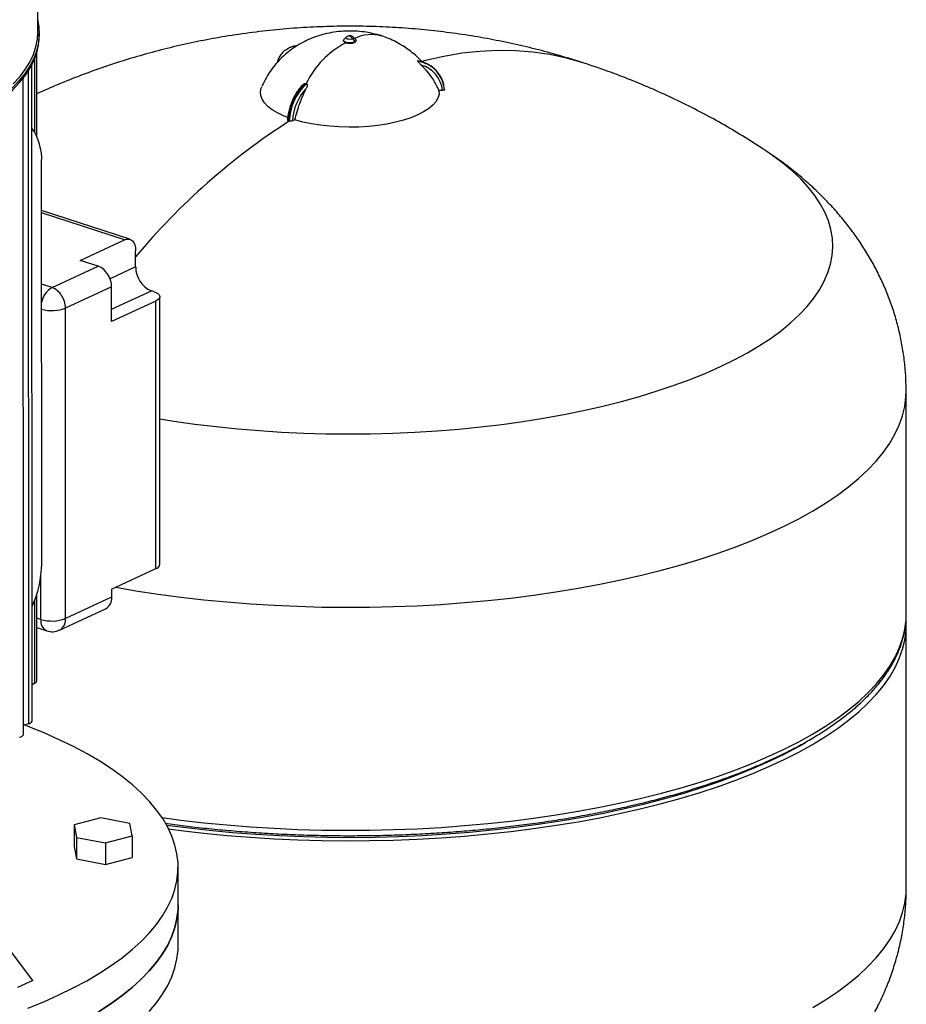
# Model space of a CAD drawing. Units: millimetres. Extents: x 4 to 416, y 4 to 293.
# Drawn here: x 331 to 347, y 219 to 236 of the extents above; entities that cross this region are included whole.
import ezdxf

# ---------------------------------------------------------------- set-up
doc = ezdxf.new("R2010")
doc.units = ezdxf.units.MM

msp = doc.modelspace()

# ---------------------------------------------------------------- linework, layer by layer
at = {"color": 7, "linetype": 'Continuous', "lineweight": 25}
for p, q in [((331.22, 236.167), (331.219, 239.01)), ((331.246, 236.1), (331.246, 236.143)), ((336.761, 236.076), (336.721, 236.037)), ((336.784, 236.091), (336.764, 236.077)), ((336.883, 236.048), (336.915, 235.992)), ((336.934, 236.037), (336.894, 236.076)), ((335.739, 235.886), (335.726, 235.88)), ((336.713, 236.02), (336.713, 236.012)), ((336.915, 235.992), (336.915, 235.983)), ((336.942, 236.012), (336.942, 236.02)), ((331.202, 234.294), (331.202, 235.799)), ((331.117, 223.784), (331.114, 235.577)), ((338.048, 235.651), (338.047, 235.655)), ((338.049, 235.646), (338.048, 235.651)), ((330.961, 223.538), (330.958, 235.331)), ((336.034, 235.245), (336.042, 235.243)), ((336.042, 235.243), (336.05, 235.24)), ((338.52, 235.217), (338.519, 235.225)), ((338.494, 235.121), (338.43, 235.119)), ((335.722, 234.576), (335.739, 234.571)), ((335.839, 234.592), (335.798, 234.573)), ((331.289, 226.611), (331.287, 233.837)), ((332.873, 232.445), (331.288, 232.96)), ((331.982, 232.067), (332.776, 232.436)), ((332.978, 231.951), (332.978, 232.239)), ((331.476, 231.578), (332.303, 231.963)), ((332.303, 231.963), (331.982, 232.067)), ((332.545, 231.593), (331.718, 231.209)), ((332.545, 230.966), (332.545, 231.593)), ((333.299, 231.508), (333.261, 231.52)), ((333.339, 231.335), (332.545, 230.966)), ((333.34, 226.527), (333.339, 231.335)), ((333.413, 226.606), (333.412, 231.414)), ((331.719, 225.632), (331.718, 231.209)), ((346.83, 225.714), (346.829, 229.721)), ((332.546, 226.158), (333.34, 226.527)), ((332.546, 226.158), (332.546, 226.016)), ((331.204, 224.507), (331.204, 226.074)), ((332.546, 226.016), (331.719, 225.632)), ((331.61, 225.424), (332.437, 225.808)), ((331.204, 225.467), (331.38, 225.41)), ((346.831, 220.797), (346.83, 225.526)), ((331.168, 224.47), (331.117, 224.439)), ((331.049, 223.739), (330.961, 223.713)), ((332.352, 222.047), (331.875, 221.921)), ((332.872, 221.95), (332.352, 222.047)), ((331.875, 221.921), (331.917, 221.698)), ((331.875, 221.921), (331.875, 221.533)), ((332.915, 221.726), (332.872, 221.95)), ((331.917, 221.698), (332.437, 221.6)), ((331.917, 221.698), (331.917, 221.31)), ((332.437, 221.6), (332.915, 221.726)), ((332.915, 221.726), (332.915, 221.338)), ((331.875, 221.533), (331.917, 221.31)), ((332.437, 221.6), (332.437, 221.212)), ((332.437, 221.212), (332.915, 221.338)), ((331.917, 221.31), (332.437, 221.212)), ((333.742, 220.484), (333.742, 221.163)), ((331.127, 219.127), (330, 220.628)), ((333.742, 219.757), (333.742, 220.484)), ((331.127, 219.127), (330.857, 219.001))]:
    msp.add_line(p, q, dxfattribs=at)
at = {"color": 8, "linetype": 'Continuous', "lineweight": 25}
for p, q in [((331.166, 234.365), (331.165, 235.695)), ((331.047, 235.467), (331.049, 223.739)), ((332.776, 232.436), (331.288, 232.919)), ((332.978, 231.951), (332.518, 231.737)), ((331.476, 231.578), (331.288, 231.639)), ((332.545, 231.187), (333.261, 231.52)), ((331.275, 225.616), (331.274, 226.392)), ((331.168, 224.47), (331.168, 225.969)), ((331.275, 225.616), (331.204, 225.639))]:
    msp.add_line(p, q, dxfattribs=at)
at = {"color": 7, "linetype": 'Continuous', "lineweight": 25, "flags": 128}
for points in [[(331.22, 236.374), (331.24, 236.255), (331.246, 236.117), (331.233, 235.979), (331.201, 235.842), (331.151, 235.706), (331.083, 235.57), (330.996, 235.437), (330.891, 235.305), (330.768, 235.176), (330.628, 235.049), (330.471, 234.926), (330.298, 234.805), (330.108, 234.689), (329.903, 234.576), (329.682, 234.468)], [(329.682, 234.425), (329.903, 234.533), (330.108, 234.645), (330.298, 234.762), (330.471, 234.882), (330.628, 235.005), (330.768, 235.132), (330.891, 235.261), (330.996, 235.393), (331.083, 235.527), (331.151, 235.662), (331.201, 235.798), (331.233, 235.936), (331.246, 236.073), (331.246, 236.1)], [(336.915, 235.992), (336.88, 235.981), (336.838, 235.976), (336.793, 235.978), (336.754, 235.986), (336.726, 236), (336.714, 236.016), (336.718, 236.034), (336.721, 236.037)], [(336.883, 236.048), (336.861, 236.041), (336.834, 236.038), (336.806, 236.039), (336.781, 236.044), (336.764, 236.053), (336.756, 236.063), (336.759, 236.074), (336.763, 236.078)], [(336.892, 236.078), (336.899, 236.068), (336.896, 236.057), (336.883, 236.048)], [(336.934, 236.037), (336.941, 236.024), (336.936, 236.007), (336.915, 235.992)], [(335.673, 235.849), (335.677, 235.852), (335.726, 235.88)], [(336.754, 235.978), (336.738, 235.984), (336.726, 235.991), (336.718, 235.999), (336.714, 236.008), (336.713, 236.012)], [(331.112, 235.581), (331.114, 235.578), (331.112, 235.572), (331.105, 235.567)], [(330.954, 235.338), (330.958, 235.332), (330.956, 235.326), (330.948, 235.321), (330.938, 235.318)], [(335.708, 234.636), (335.636, 234.666), (335.527, 234.718), (335.434, 234.774), (335.356, 234.834), (335.296, 234.897), (335.253, 234.962), (335.229, 235.028), (335.223, 235.095), (335.235, 235.162), (335.244, 235.186)], [(338.43, 235.119), (338.431, 235.051), (338.412, 234.984), (338.374, 234.917), (338.318, 234.853), (338.245, 234.791), (338.154, 234.733), (338.048, 234.679), (337.927, 234.629), (337.793, 234.586), (337.648, 234.548), (337.493, 234.516), (337.33, 234.491), (337.161, 234.474), (336.988, 234.463), (336.813, 234.46), (336.639, 234.464), (336.466, 234.476), (336.298, 234.495), (336.136, 234.521), (335.983, 234.553), (335.839, 234.592)], [(332.776, 232.436), (332.815, 232.448), (332.853, 232.45), (332.888, 232.439), (332.919, 232.417), (332.944, 232.385), (332.963, 232.343), (332.974, 232.294), (332.978, 232.239)], [(333.299, 231.508), (333.342, 231.491), (333.376, 231.47), (333.399, 231.448), (333.411, 231.425), (333.41, 231.401), (333.398, 231.377), (333.373, 231.355), (333.339, 231.335)], [(333.571, 221.849), (333.789, 221.821), (334.202, 221.774), (334.619, 221.733), (335.041, 221.7), (335.466, 221.674), (335.893, 221.655), (336.323, 221.643), (336.753, 221.638), (337.183, 221.64), (337.613, 221.65), (338.041, 221.667), (338.467, 221.69), (338.89, 221.721), (339.309, 221.76), (339.723, 221.805), (340.132, 221.856), (340.535, 221.915), (340.932, 221.98), (341.32, 222.052), (341.7, 222.131), (342.072, 222.215), (342.433, 222.306), (342.784, 222.403), (343.124, 222.505), (343.453, 222.613), (343.769, 222.727), (344.073, 222.846), (344.362, 222.969), (344.638, 223.098), (344.9, 223.23), (345.147, 223.367), (345.378, 223.509), (345.593, 223.653), (345.792, 223.802), (345.975, 223.953), (346.14, 224.107), (346.289, 224.264), (346.42, 224.424), (346.533, 224.585), (346.628, 224.748), (346.705, 224.913), (346.764, 225.078), (346.804, 225.245), (346.826, 225.412), (346.829, 225.579), (346.827, 225.62)], [(346.818, 225.521), (346.826, 225.6), (346.83, 225.714)], [(331.598, 218.867), (331.856, 218.993), (332.099, 219.123), (332.327, 219.257), (332.539, 219.395), (332.735, 219.536), (332.915, 219.681), (333.078, 219.828), (333.223, 219.979), (333.351, 220.131), (333.461, 220.286), (333.553, 220.443), (333.628, 220.601), (333.683, 220.76), (333.721, 220.92), (333.739, 221.08), (333.74, 221.241), (333.721, 221.401), (333.685, 221.561), (333.629, 221.721), (333.556, 221.879), (333.464, 222.035), (333.354, 222.19), (333.227, 222.343), (333.082, 222.493), (332.92, 222.641), (332.741, 222.786), (332.545, 222.927), (332.333, 223.065), (332.106, 223.199), (331.863, 223.329), (331.606, 223.454), (331.334, 223.575), (331.048, 223.692), (330.978, 223.718)], [(333.534, 221.919), (333.888, 221.873), (334.3, 221.827), (334.717, 221.788), (335.139, 221.756), (335.563, 221.731), (335.99, 221.713), (336.419, 221.702), (336.848, 221.699), (337.277, 221.703), (337.706, 221.714), (338.133, 221.733), (338.557, 221.759), (338.978, 221.792), (339.395, 221.832), (339.807, 221.879), (340.213, 221.933), (340.613, 221.994), (341.006, 222.061), (341.391, 222.135), (341.767, 222.216), (342.133, 222.303), (342.49, 222.396), (342.836, 222.495), (343.17, 222.6), (343.493, 222.71), (343.802, 222.826), (344.099, 222.946), (344.381, 223.072), (344.649, 223.202), (344.903, 223.337), (345.021, 223.405)], [(331.598, 218.188), (331.856, 218.314), (332.099, 218.444), (332.327, 218.578), (332.539, 218.716), (332.735, 218.857), (332.915, 219.002), (333.078, 219.149), (333.223, 219.3), (333.351, 219.453), (333.461, 219.607), (333.554, 219.764), (333.628, 219.922), (333.683, 220.081), (333.721, 220.241), (333.74, 220.401), (333.742, 220.484)], [(333.742, 220.484), (333.74, 220.401), (333.721, 220.241), (333.683, 220.081), (333.628, 219.922), (333.554, 219.764), (333.461, 219.607), (333.351, 219.453), (333.223, 219.3), (333.078, 219.149), (332.915, 219.002), (332.735, 218.857), (332.539, 218.716), (332.327, 218.578)], [(333.223, 218.572), (333.351, 218.725), (333.462, 218.88), (333.554, 219.036), (333.628, 219.194), (333.684, 219.354), (333.721, 219.514), (333.74, 219.674), (333.742, 219.757)], [(331.04, 218.63), (331.326, 218.746), (331.598, 218.867), (331.598, 218.867)]]:
    msp.add_lwpolyline(points, dxfattribs=at)
at = {"color": 8, "linetype": 'Continuous', "lineweight": 25, "flags": 128}
for points in [[(330.776, 235.236), (330.894, 235.365), (330.994, 235.497), (331.076, 235.63), (331.14, 235.766), (331.185, 235.902), (331.212, 236.039), (331.22, 236.167)], [(341.043, 235.61), (341.021, 235.618), (340.725, 235.701), (340.423, 235.765), (340.116, 235.809), (339.804, 235.833), (339.488, 235.838), (339.167, 235.822), (338.844, 235.787), (338.517, 235.732), (338.188, 235.657), (338.125, 235.64)], [(333.413, 229.219), (333.666, 229.179), (334.042, 229.126), (334.425, 229.079), (334.813, 229.039), (335.205, 229.007), (335.601, 228.981), (335.999, 228.963), (336.399, 228.952), (336.8, 228.948), (337.201, 228.951), (337.601, 228.961), (337.999, 228.979), (338.395, 229.003), (338.788, 229.035), (339.177, 229.074), (339.56, 229.12), (339.938, 229.172), (340.309, 229.231), (340.672, 229.297), (341.028, 229.369), (341.374, 229.448), (341.711, 229.533), (342.037, 229.623), (342.352, 229.72), (342.656, 229.822), (342.947, 229.929), (343.225, 230.041), (343.489, 230.159), (343.739, 230.281), (343.974, 230.407), (344.194, 230.537), (344.399, 230.671), (344.587, 230.809), (344.758, 230.95), (344.913, 231.094), (345.05, 231.24), (345.17, 231.389), (345.272, 231.54), (345.356, 231.692), (345.422, 231.846), (345.47, 232), (345.499, 232.156), (345.509, 232.312), (345.502, 232.467), (345.475, 232.623), (345.43, 232.778), (345.367, 232.932), (345.285, 233.084), (345.186, 233.235), (345.069, 233.384), (344.934, 233.531), (344.781, 233.675), (344.612, 233.816), (344.426, 233.954), (344.326, 234.023)], [(332.62, 226.193), (332.981, 226.131), (333.381, 226.07), (333.788, 226.016), (334.201, 225.969), (334.618, 225.928), (335.04, 225.895), (335.465, 225.869), (335.892, 225.85), (336.322, 225.838), (336.752, 225.833), (337.182, 225.835), (337.612, 225.845), (338.04, 225.861), (338.466, 225.885), (338.889, 225.916), (339.308, 225.954), (339.722, 225.999), (340.131, 226.051), (340.534, 226.11), (340.931, 226.175), (341.319, 226.247), (341.699, 226.326), (342.071, 226.41), (342.432, 226.501), (342.783, 226.598), (343.124, 226.7), (343.452, 226.808), (343.768, 226.922), (344.072, 227.04), (344.361, 227.164), (344.637, 227.292), (344.899, 227.425), (345.146, 227.562), (345.377, 227.703), (345.592, 227.848), (345.791, 227.996), (345.974, 228.148), (346.139, 228.302), (346.288, 228.459), (346.419, 228.619), (346.532, 228.78), (346.627, 228.943), (346.704, 229.108), (346.763, 229.273), (346.803, 229.44), (346.825, 229.607), (346.829, 229.721)], [(333.452, 222.053), (333.789, 222.009), (334.202, 221.962), (334.619, 221.921), (335.041, 221.888), (335.466, 221.862), (335.893, 221.842), (336.323, 221.83), (336.753, 221.826), (337.183, 221.828), (337.613, 221.838), (338.041, 221.854), (338.467, 221.878), (338.89, 221.909), (339.309, 221.947), (339.723, 221.992), (340.132, 222.044), (340.535, 222.103), (340.932, 222.168), (341.32, 222.24), (341.7, 222.319), (342.072, 222.403), (342.433, 222.494), (342.784, 222.591), (343.124, 222.693), (343.453, 222.801), (343.769, 222.915), (344.072, 223.033), (344.362, 223.157), (344.638, 223.285), (344.9, 223.418), (345.147, 223.555), (345.378, 223.696), (345.593, 223.841), (345.792, 223.989), (345.975, 224.141), (346.14, 224.295), (346.289, 224.452), (346.42, 224.612), (346.533, 224.773), (346.628, 224.936), (346.705, 225.101), (346.763, 225.266), (346.804, 225.433), (346.818, 225.521)], [(345.148, 218.639), (345.379, 218.78), (345.594, 218.925), (345.793, 219.073), (345.976, 219.225), (346.142, 219.379), (346.29, 219.536), (346.421, 219.695), (346.534, 219.857), (346.629, 220.02), (346.706, 220.184), (346.765, 220.35), (346.805, 220.516), (346.827, 220.683), (346.831, 220.797)]]:
    msp.add_lwpolyline(points, dxfattribs=at)
at = {"color": 8, "linetype": 'Continuous', "lineweight": 25}
for centre, radius, start, end in [((336.808, 236.037), 0.0589, 71.0645, 114.3167), ((337.216, 235.468), 0.657, 73.619, 117.0296), ((335.862, 235.584), 0.326, 92.017, 114.7952), ((335.875, 235.592), 0.325, 93.7641, 114.8128), ((342.37, 224.271), 12.248, 122.7472, 140.0679), ((331.682, 231.234), 0.402, 120.9899, 169.2119), ((331.472, 231.855), 0.691, 254.5297, 290.8115), ((331.47, 225.586), 0.198, 171.195, 242.851), ((331.543, 225.569), 0.16, 294.8996, 311.3782)]:
    msp.add_arc(centre, radius, start, end, dxfattribs=at)
at = {"color": 7, "linetype": 'Continuous', "lineweight": 25}
for centre, radius, start, end in [((336.786, 235.987), 0.114, 32.2144, 68.8673), ((337.522, 234.52), 1.648, 117.7943, 153.9947), ((336.826, 236.216), 0.249, 253.1227, 290.877), ((336.906, 236.018), 0.0362, 284.4228, 349.5394), ((337.959, 235.085), 0.576, 14.0359, 81.2542), ((337.963, 235.081), 0.572, 5.8416, 81.4009), ((337.97, 235.068), 0.527, 5.8298, 74.2683), ((336.674, 234.541), 0.952, 132.2607, 177.8536), ((336.69, 234.535), 0.952, 132.2607, 177.8536), ((336.716, 234.528), 0.92, 137.0469, 177.1717), ((330.325, 233.888), 0.964, 356.9644, 35.0405), ((332.147, 231.597), 0.398, 359.5071, 66.9961), ((333.443, 231.947), 0.464, 179.5067, 246.997), ((331.357, 231.26), 0.34, 31.5399, 69.6206), ((331.293, 231.202), 0.426, 0.8968, 33.5907), ((329.42, 226.631), 1.869, 335.1483, 359.3791), ((333.315, 226.624), 0.1, 284.4284, 349.4987), ((332.334, 225.995), 0.214, 298.9964, 5.5654), ((331.474, 226.274), 0.688, 253.1227, 290.8772), ((331.481, 225.619), 0.239, 314.5786, 2.9969), ((331.48, 225.683), 0.289, 249.9668, 296.6627), ((331.142, 224.531), 0.0668, 293.2658, 338.7214), ((331.022, 223.853), 0.117, 283.5646, 323.7497), ((330.858, 223.626), 0.134, 285.062, 319.1929)]:
    msp.add_arc(centre, radius, start, end, dxfattribs=at)
for points, knots in [([(341.043, 235.61), (340.894, 235.657), (340.604, 235.748), (340.167, 235.865), (339.733, 235.966), (339.294, 236.054), (338.849, 236.128), (338.398, 236.187), (337.941, 236.232), (337.478, 236.262), (337.009, 236.276), (336.534, 236.274), (336.053, 236.255), (335.568, 236.219), (335.078, 236.165), (334.603, 236.095), (334.145, 236.012), (333.707, 235.917), (333.273, 235.807), (332.844, 235.684), (332.419, 235.547), (332, 235.395), (331.593, 235.234), (331.33, 235.117), (331.202, 235.06)], [0, 0, 0, 0, 0.046458, 0.090347, 0.134522, 0.178943, 0.223669, 0.268758, 0.314267, 0.36025, 0.406757, 0.453828, 0.501494, 0.549762, 0.598615, 0.64801, 0.69255, 0.737014, 0.781398, 0.825708, 0.869949, 0.91413, 0.958261, 1, 1, 1, 1]), ([(337.401, 236.099), (337.345, 236.115), (337.24, 236.146), (337.081, 236.173), (336.922, 236.188), (336.754, 236.189), (336.586, 236.175), (336.422, 236.146), (336.268, 236.105), (336.121, 236.052), (335.981, 235.986), (335.849, 235.908), (335.725, 235.818), (335.61, 235.718), (335.504, 235.607), (335.409, 235.486), (335.327, 235.356), (335.273, 235.256), (335.25, 235.198), (335.246, 235.188)], [0, 0, 0, 0, 0.068591, 0.12722, 0.189325, 0.25417, 0.322863, 0.386276, 0.448486, 0.509369, 0.569424, 0.629095, 0.688646, 0.748211, 0.807849, 0.867581, 0.927404, 0.987311, 1, 1, 1, 1]), ([(336.892, 236.078), (336.886, 236.082), (336.874, 236.091), (336.852, 236.099), (336.825, 236.102), (336.801, 236.098), (336.788, 236.093), (336.784, 236.091)], [0, 0, 0, 0, 0.18606, 0.393146, 0.610736, 0.906477, 1, 1, 1, 1]), ([(338.126, 235.631), (338.12, 235.637), (338.084, 235.681), (338.007, 235.753), (337.897, 235.845), (337.779, 235.925), (337.655, 235.995), (337.529, 236.054), (337.443, 236.084), (337.401, 236.099)], [0, 0, 0, 0, 0.029138, 0.195378, 0.359833, 0.522927, 0.685299, 0.847924, 1, 1, 1, 1]), ([(335.67, 235.845), (335.661, 235.839), (335.631, 235.82), (335.59, 235.772), (335.549, 235.703), (335.526, 235.651), (335.52, 235.62), (335.519, 235.619)], [0, 0, 0, 0, 0.123511, 0.409514, 0.697347, 0.987914, 1, 1, 1, 1]), ([(335.871, 235.918), (335.868, 235.918), (335.84, 235.918), (335.794, 235.909), (335.754, 235.891), (335.737, 235.884)], [0, 0, 0, 0, 0.047075, 0.597228, 1, 1, 1, 1]), ([(338.047, 235.655), (338.047, 235.655), (338.047, 235.653), (338.048, 235.651), (338.048, 235.651)], [0, 0, 0, 0, 0.560034, 1, 1, 1, 1]), ([(338.047, 235.655), (338.047, 235.655), (338.047, 235.655), (338.047, 235.655), (338.047, 235.655)], [0, 0, 0, 0, 0.560836, 1, 1, 1, 1]), ([(338.048, 235.651), (338.048, 235.65), (338.048, 235.648), (338.049, 235.646), (338.049, 235.646)], [0, 0, 0, 0, 0.559925, 1, 1, 1, 1]), ([(338.113, 235.575), (338.101, 235.586), (338.083, 235.604), (338.063, 235.626), (338.054, 235.637), (338.05, 235.642), (338.049, 235.645), (338.049, 235.646)], [0, 0, 0, 0, 0.497845, 0.748387, 0.873667, 0.938849, 1, 1, 1, 1]), ([(338.049, 235.646), (338.049, 235.646), (338.049, 235.646), (338.049, 235.646), (338.049, 235.646)], [0, 0, 0, 0, 0.559309, 1, 1, 1, 1]), ([(338.43, 235.119), (338.401, 235.18), (338.345, 235.297), (338.235, 235.449), (338.152, 235.535), (338.113, 235.575)], [0, 0, 0, 0, 0.366663, 0.699999, 1, 1, 1, 1]), ([(344.321, 234.025), (344.301, 234.039), (344.159, 234.136), (343.888, 234.304), (343.509, 234.529), (343.122, 234.739), (342.729, 234.937), (342.329, 235.121), (341.924, 235.292), (341.496, 235.458), (341.2, 235.558), (341.043, 235.61)], [0, 0, 0, 0, 0.020233, 0.141064, 0.261728, 0.382259, 0.502693, 0.62308, 0.743479, 0.863961, 1, 1, 1, 1]), ([(336.001, 235.232), (335.994, 235.227), (335.966, 235.203), (335.919, 235.152), (335.863, 235.075), (335.813, 234.988), (335.772, 234.895), (335.74, 234.797), (335.718, 234.699), (335.709, 234.628), (335.708, 234.59), (335.707, 234.584)], [0, 0, 0, 0, 0.038695, 0.173251, 0.307741, 0.442033, 0.576148, 0.710186, 0.844276, 0.971521, 1, 1, 1, 1]), ([(335.839, 234.592), (335.866, 234.69), (335.918, 234.884), (336.002, 235.065), (336.043, 235.154)], [0, 0, 0, 0, 0.505562, 1, 1, 1, 1]), ([(336.001, 235.232), (336.004, 235.234), (336.01, 235.24), (336.019, 235.244), (336.027, 235.246), (336.03, 235.246), (336.032, 235.246)], [0, 0, 0, 0, 0.309652, 0.654629, 0.832821, 1, 1, 1, 1]), ([(336.032, 235.246), (336.032, 235.246), (336.033, 235.245), (336.033, 235.245), (336.034, 235.245)], [0, 0, 0, 0, 0.559484, 1, 1, 1, 1]), ([(336.052, 235.239), (336.053, 235.238), (336.056, 235.237), (336.06, 235.231), (336.063, 235.219), (336.06, 235.192), (336.05, 235.169), (336.043, 235.154)], [0, 0, 0, 0, 0.061109, 0.126264, 0.251982, 0.502156, 1, 1, 1, 1]), ([(336.05, 235.24), (336.05, 235.24), (336.051, 235.24), (336.051, 235.239), (336.052, 235.239)], [0, 0, 0, 0, 0.560968, 1, 1, 1, 1]), ([(338.532, 235.139), (338.532, 235.137), (338.532, 235.133), (338.523, 235.127), (338.51, 235.123), (338.499, 235.122), (338.494, 235.121)], [0, 0, 0, 0, 0.250015, 0.499853, 0.749203, 1, 1, 1, 1]), ([(335.722, 234.576), (335.719, 234.578), (335.711, 234.581), (335.707, 234.586), (335.708, 234.588), (335.708, 234.589)], [0, 0, 0, 0, 0.439717, 0.879039, 1, 1, 1, 1]), ([(335.798, 234.573), (335.794, 234.572), (335.786, 234.569), (335.77, 234.567), (335.753, 234.567), (335.743, 234.57), (335.739, 234.571)], [0, 0, 0, 0, 0.250072, 0.499906, 0.74925, 1, 1, 1, 1]), ([(346.827, 229.721), (346.827, 229.792), (346.826, 229.955), (346.805, 230.21), (346.768, 230.484), (346.715, 230.754), (346.646, 231.02), (346.563, 231.281), (346.464, 231.536), (346.351, 231.786), (346.224, 232.03), (346.083, 232.268), (345.929, 232.499), (345.761, 232.723), (345.58, 232.941), (345.385, 233.152), (345.175, 233.358), (344.951, 233.557), (344.711, 233.75), (344.498, 233.908), (344.362, 233.997), (344.314, 234.028)], [0, 0, 0, 0, 0.039695, 0.091204, 0.142576, 0.193885, 0.245208, 0.296625, 0.348224, 0.400101, 0.452365, 0.505134, 0.558546, 0.612756, 0.667939, 0.724292, 0.782029, 0.841379, 0.902567, 0.965795, 1, 1, 1, 1]), ([(333.508, 221.952), (333.625, 221.936), (333.871, 221.903), (334.251, 221.86), (334.646, 221.822), (335.045, 221.791), (335.447, 221.765), (335.851, 221.747), (336.256, 221.734), (336.663, 221.728), (337.07, 221.729), (337.477, 221.736), (337.882, 221.75), (338.286, 221.77), (338.687, 221.797), (339.085, 221.829), (339.48, 221.869), (339.87, 221.914), (340.255, 221.966), (340.635, 222.024), (341.008, 222.088), (341.374, 222.158), (341.733, 222.233), (342.084, 222.315), (342.426, 222.402), (342.759, 222.494), (343.082, 222.592), (343.395, 222.695), (343.698, 222.803), (343.989, 222.916), (344.268, 223.034), (344.535, 223.156), (344.789, 223.283), (345.031, 223.414), (345.259, 223.549), (345.473, 223.689), (345.672, 223.832), (345.858, 223.978), (346.028, 224.129), (346.182, 224.282), (346.321, 224.438), (346.444, 224.597), (346.55, 224.759), (346.64, 224.922), (346.713, 225.087), (346.767, 225.252), (346.802, 225.392), (346.811, 225.476), (346.815, 225.505)], [0, 0, 0, 0, 0.0200742, 0.0420778, 0.064078, 0.0860754, 0.1080706, 0.1300639, 0.152056, 0.1740472, 0.1960381, 0.2180291, 0.2400203, 0.2620125, 0.284006, 0.3060012, 0.3279989, 0.3499992, 0.372003, 0.3940106, 0.4160229, 0.4380404, 0.4600639, 0.482094, 0.5041319, 0.5261781, 0.548234, 0.5703003, 0.5923783, 0.6144689, 0.6365735, 0.6586931, 0.6808281, 0.7029794, 0.7251468, 0.7473294, 0.7695243, 0.7917272, 0.8139276, 0.8361118, 0.858261, 0.8803514, 0.902354, 0.9242388, 0.9459788, 0.9675573, 0.9889745, 1, 1, 1, 1]), ([(344.594, 216.681), (344.631, 216.708), (344.751, 216.794), (344.943, 216.951), (345.168, 217.149), (345.377, 217.354), (345.572, 217.564), (345.759, 217.787), (345.937, 218.025), (346.105, 218.278), (346.255, 218.537), (346.388, 218.801), (346.503, 219.069), (346.601, 219.342), (346.682, 219.617), (346.746, 219.895), (346.792, 220.174), (346.82, 220.453), (346.832, 220.661), (346.83, 220.776), (346.83, 220.798)], [0, 0, 0, 0, 0.029388, 0.095022, 0.158608, 0.220343, 0.280448, 0.33914, 0.403074, 0.465626, 0.526854, 0.58695, 0.646078, 0.704377, 0.761965, 0.818946, 0.875412, 0.931449, 0.987134, 1, 1, 1, 1])]:
    msp.add_open_spline(points, degree=3, knots=knots, dxfattribs=at)

doc.saveas('drawing.dxf')
